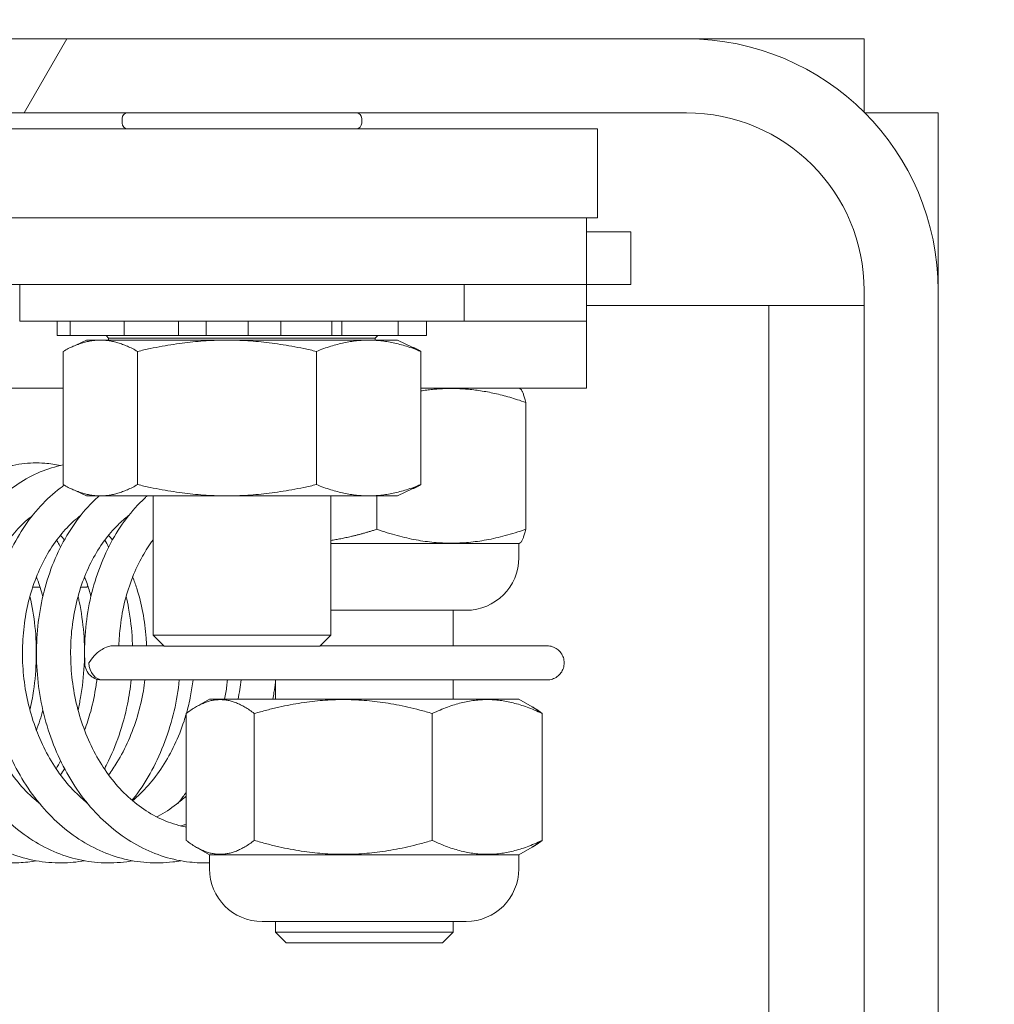
# Model space of a CAD drawing. Units: inches. Extents: x 11 to 363, y 7 to 226.
# Drawn here: x 231 to 233, y 69 to 71 of the extents above; entities that cross this region are included whole.
import ezdxf

# ---------------------------------------------------------------- set-up
doc = ezdxf.new("R2010")
doc.units = ezdxf.units.IN
doc.header["$LTSCALE"] = 22
doc.header["$MEASUREMENT"] = 0
doc.layers.get('0').update_dxf_attribs({"lineweight": 0})
for name, color, linetype, lineweight in [('Detail Boundary (ANSI)', 7, 'Continuous', 5), ('Dimension (ANSI)', 7, 'Continuous', 5), ('Hatch (ANSI)', 7, 'Continuous', 5), ('Visible (ANSI)', 7, 'Continuous', 5)]:
    doc.layers.add(name, color=color, linetype=linetype, lineweight=lineweight)
doc.styles.add('ROMANS', font='tahoma.ttf')
doc.dimstyles.new('Default (ANSI)', dxfattribs={"dimscale": 22, "dimtxt": 0.07, "dimasz": 0.07, "dimexe": 0.125, "dimexo": 0.0625, "dimgap": 0.031496, "dimtad": 0, "dimtih": 1, "dimtoh": 1, "dimrnd": 1e-08, "dimzin": 0, "dimdsep": 46, "dimtxsty": 'ROMANS', "dimblk": 'Filled-1', "dimcen": 0.09, "dimdle": 0.393701, "dimclrd": 256, "dimclre": 256, "dimclrt": 256, "dimadec": 0, "dimazin": 0, "dimtfac": 0.928571, "dimtofl": 0, "dimtmove": 0, "dimatfit": 3, "dimfxl": 1, "dimtolj": 1, "dimtzin": 0, "dimlwd": -1, "dimlwe": -1, "dimarcsym": 0})

# ---------------------------------------------------------------- blocks, each defined once
blk = doc.blocks.new('Filled-1')
at = {"color": 0}
for p, q in [((0, 0), (-1, 0.17857)), ((-1, 0.17857), (-1, -0.17857)), ((-1, 0), (0, 0)), ((-1, -0.17857), (0, 0))]:
    blk.add_line(p, q, dxfattribs=at)
at = {"color": 0, "flags": 128}
blk.add_lwpolyline([(-1, -0.17857), (0, 0), (-1, 0.17857), (-1, -0.17857)], dxfattribs=at)
at = {"color": 0}
blk.add_solid([(-1, -0.17857), (0, 0), (-1, 0.17857), (-1, -0.17857)], dxfattribs=at)
blk = doc.blocks.new('*D13')
at = {"layer": 'Defpoints', "color": 0, "transparency": 16777216}
for p in [(232.1412, 70.5697), (230.2452, 64.4657), (241.2285, 64.4657)]:
    blk.add_point(p, dxfattribs=at)
at = {"layer": 'Dimension (ANSI)', "transparency": 16777216}
for p, q in [((233.5162, 70.5697), (243.9785, 70.5697)), ((241.2285, 69.0297), (241.2285, 66.0057)), ((231.6202, 64.4657), (243.9785, 64.4657)), ((241.2285, 64.4657), (241.2285, 62.261)), ((241.2285, 62.261), (239.6885, 62.261))]:
    blk.add_line(p, q, dxfattribs=at)
at = {"layer": 'Dimension (ANSI)', "transparency": 16777216, "xscale": 1.54000000655651, "yscale": 1.54000000655651, "zscale": 1.54000000655651}
for p, rotation in [((241.2285, 70.5697), 90), ((241.2285, 64.4657), 270)]:
    blk.add_blockref('Filled-1', p, dxfattribs=dict(at, rotation=rotation))
at = {"layer": 'Dimension (ANSI)', "transparency": 16777216, "insert": (237.6484, 62.261), "char_height": 1.54, "attachment_point": 5, "style": 'ROMANS'}
blk.add_mtext('\\A1;6.1', dxfattribs=at)
blk = doc.blocks.new('*D23')
at = {"layer": 'Defpoints', "color": 0, "transparency": 16777216}
for p in [(229.4952, 79.0951), (229.4952, 71.2211), (232.4952, 70.2157)]:
    blk.add_point(p, dxfattribs=at)
at = {"layer": 'Dimension (ANSI)', "transparency": 16777216}
for p, q in [((229.4952, 72.5961), (229.4952, 81.8451)), ((232.4952, 71.5907), (232.4952, 81.8451)), ((227.9552, 79.0951), (226.4152, 79.0951)), ((234.0352, 79.0951), (236.5403, 79.0951))]:
    blk.add_line(p, q, dxfattribs=at)
at = {"layer": 'Dimension (ANSI)', "transparency": 16777216, "xscale": 1.54000000655651, "yscale": 1.54000000655651, "zscale": 1.54000000655651}
blk.add_blockref('Filled-1', (229.4952, 79.0951), dxfattribs=at)
at = {"layer": 'Dimension (ANSI)', "transparency": 16777216, "xscale": 1.54000000655651, "yscale": 1.54000000655651, "zscale": 1.54000000655651, "rotation": 180}
blk.add_blockref('Filled-1', (232.4952, 79.0951), dxfattribs=at)
at = {"layer": 'Dimension (ANSI)', "transparency": 16777216, "insert": (239.1952, 79.0951), "char_height": 1.54, "attachment_point": 5, "style": 'ROMANS'}
blk.add_mtext('\\A1;3.00', dxfattribs=at)
blk = doc.blocks.new('2dDetail0')
at = {"layer": 'Detail Boundary (ANSI)'}
blk.add_circle((10.51258, 3.171911), 0.07056, dxfattribs=at)

msp = doc.modelspace()

# ---------------------------------------------------------------- hatches: boundary and pattern name
at = {"layer": 'Hatch (ANSI)'}
h = msp.add_hatch(dxfattribs=at)
h.set_pattern_fill('ANSI31', color=256, scale=22, style=0)
edge = h.paths.add_edge_path()
edge.add_ellipse((193.3492, 70.2157), major_axis=(-0.354, 0), ratio=1, start_angle=270, end_angle=360)
edge.add_line((192.9952, 70.2157), (192.9952, 46.7987))
edge.add_ellipse((193.3492, 46.7987), major_axis=(0, -0.354), ratio=1, start_angle=270, end_angle=360)
edge.add_line((193.3492, 46.4447), (232.3912, 46.4447))
edge.add_line((232.3912, 46.4447), (232.3912, 46.5487))
edge.add_line((232.3912, 46.5487), (193.3492, 46.5487))
edge.add_ellipse((193.3492, 46.7987), major_axis=(-0.25, 0), ratio=1, start_angle=0, end_angle=90, ccw=False)
edge.add_line((193.0992, 46.7987), (193.0992, 70.2157))
edge.add_ellipse((193.3492, 70.2157), major_axis=(0, 0.25), ratio=1, start_angle=0, end_angle=90, ccw=False)
edge.add_line((193.3492, 70.4657), (194.5005, 70.4657))
edge.add_ellipse((194.5005, 70.7103), major_axis=(0.2446, 0), ratio=1, start_angle=270, end_angle=360)
edge.add_line((194.7452, 70.7103), (194.7452, 71.2211))
edge.add_ellipse((194.5005, 71.2211), major_axis=(0.2446, 0), ratio=1, start_angle=0, end_angle=58.2315)
edge.add_ellipse((194.5005, 71.2211), major_axis=(-0.208, 0.1288), ratio=1, start_angle=270, end_angle=301.7685)
edge.add_line((194.5005, 71.4657), (194.1202, 71.4657))
edge.add_line((194.1202, 71.4657), (194.1202, 71.3617))
edge.add_line((194.1202, 71.3617), (194.5005, 71.3617))
edge.add_ellipse((194.5005, 71.2211), major_axis=(0.1406, 0), ratio=1, start_angle=74.1276, end_angle=90, ccw=False)
edge.add_ellipse((194.5005, 71.2211), major_axis=(0.1353, -0.0385), ratio=1, start_angle=15.8724, end_angle=90, ccw=False)
edge.add_line((194.6412, 71.2211), (194.6412, 70.7103))
edge.add_ellipse((194.5005, 70.7103), major_axis=(0, -0.1406), ratio=1, start_angle=0, end_angle=90, ccw=False)
edge.add_line((194.5005, 70.5697), (194.1612, 70.5697))
edge.add_line((194.1612, 70.5697), (193.5812, 70.5697))
edge.add_line((193.5812, 70.5697), (193.3492, 70.5697))
h = msp.add_hatch(dxfattribs=at)
h.set_pattern_fill('ANSI31', color=256, scale=22, angle=15, style=0)
edge = h.paths.add_edge_path()
edge.add_ellipse((232.1412, 70.2157), major_axis=(0, 0.354), ratio=1, start_angle=270, end_angle=360)
edge.add_line((232.1412, 70.5697), (229.7398, 70.5697))
edge.add_ellipse((229.7398, 70.7103), major_axis=(0, -0.1406), ratio=1, start_angle=270, end_angle=360, ccw=False)
edge.add_line((229.5992, 70.7103), (229.5992, 71.2211))
edge.add_ellipse((229.7398, 71.2211), major_axis=(0, 0.1406), ratio=1, start_angle=32.7114, end_angle=90, ccw=False)
edge.add_ellipse((229.7398, 71.2211), major_axis=(-0.076, 0.1183), ratio=1, start_angle=327.2886, end_angle=360, ccw=False)
edge.add_line((229.7398, 71.3617), (230.1202, 71.3617))
edge.add_line((230.1202, 71.3617), (230.1202, 71.4657))
edge.add_line((230.1202, 71.4657), (229.7398, 71.4657))
edge.add_ellipse((229.7398, 71.2211), major_axis=(-0.2446, 0), ratio=1, start_angle=270, end_angle=312.6767)
edge.add_ellipse((229.7398, 71.2211), major_axis=(-0.1798, -0.1658), ratio=1, start_angle=270, end_angle=317.3233)
edge.add_line((229.4952, 71.2211), (229.4952, 70.7103))
edge.add_ellipse((229.7398, 70.7103), major_axis=(0, -0.2446), ratio=1, start_angle=270, end_angle=360)
edge.add_line((229.7398, 70.4657), (232.1412, 70.4657))
edge.add_ellipse((232.1412, 70.2157), major_axis=(0.25, 0), ratio=1, start_angle=0, end_angle=90, ccw=False)
edge.add_line((232.3912, 70.2157), (232.3912, 46.5487))
edge.add_line((232.3912, 46.5487), (232.4952, 46.5487))
edge.add_line((232.4952, 46.5487), (232.4952, 70.2157))

# ---------------------------------------------------------------- linework, layer by layer
at = {"layer": 'Visible (ANSI)'}
for p, q in [((232.1412, 70.5697), (229.7398, 70.5697)), ((232.1412, 70.5697), (232.3912, 70.5697)), ((232.3912, 70.5697), (232.3912, 70.4663)), ((229.7398, 70.4657), (232.1412, 70.4657)), ((231.3477, 70.4512), (231.3477, 70.4577)), ((231.6847, 70.4512), (231.6847, 70.4577)), ((232.3918, 70.4657), (232.4952, 70.4657)), ((232.4952, 70.4657), (232.4952, 70.2157)), ((232.0162, 70.4432), (230.2662, 70.4432)), ((232.0162, 70.4432), (232.0162, 70.3182)), ((230.2662, 70.3182), (232.0162, 70.3182)), ((232.0007, 70.3182), (230.36, 70.3182)), ((232.0007, 70.3182), (232.0007, 70.2245)), ((232.0007, 70.2985), (232.0632, 70.2985)), ((232.0632, 70.2985), (232.0632, 70.2245)), ((230.36, 70.2245), (232.0007, 70.2245)), ((231.2037, 70.2245), (231.2037, 70.1725)), ((231.8287, 70.2245), (231.8287, 70.1725)), ((232.0007, 70.2245), (232.0632, 70.2245)), ((232.0007, 70.2245), (232.0007, 70.1725)), ((232.3912, 70.2157), (232.3912, 46.5487)), ((232.4952, 46.5487), (232.4952, 70.2157)), ((232.0007, 70.1947), (232.1165, 70.1947)), ((232.1165, 70.1947), (232.2572, 70.1947)), ((232.3912, 70.1947), (232.2572, 70.1947)), ((232.2572, 46.8197), (232.2572, 70.1947)), ((231.8287, 70.1725), (231.2037, 70.1725)), ((231.2566, 70.1725), (231.2566, 70.1525)), ((231.2747, 70.1725), (231.2747, 70.1525)), ((231.3507, 70.1725), (231.3507, 70.1525)), ((231.427, 70.1725), (231.427, 70.1525)), ((231.4657, 70.1725), (231.4657, 70.1525)), ((231.5251, 70.1725), (231.5251, 70.1525)), ((231.5708, 70.1525), (231.5708, 70.1725)), ((231.6425, 70.1725), (231.6425, 70.1525)), ((231.6566, 70.1525), (231.6566, 70.1725)), ((231.7359, 70.1725), (231.7359, 70.1525)), ((231.7758, 70.1725), (231.7758, 70.1525)), ((231.8287, 70.1725), (232.0007, 70.1725)), ((232.0007, 70.1725), (232.0007, 70.0787)), ((231.2746, 70.1525), (231.2566, 70.1525)), ((231.2746, 70.1525), (231.2747, 70.1525)), ((231.2765, 70.1525), (231.2747, 70.1525)), ((231.2765, 70.1525), (231.2827, 70.1525)), ((231.3092, 70.1525), (231.2827, 70.1525)), ((231.3092, 70.1525), (231.3507, 70.1525)), ((231.3287, 70.1487), (231.3252, 70.1525)), ((231.3591, 70.1525), (231.3507, 70.1525)), ((231.3591, 70.1525), (231.3713, 70.1525)), ((231.3992, 70.1525), (231.3713, 70.1525)), ((231.3992, 70.1525), (231.427, 70.1525)), ((231.4657, 70.1525), (231.427, 70.1525)), ((231.4838, 70.1525), (231.4657, 70.1525)), ((231.4838, 70.1525), (231.4987, 70.1525)), ((231.5206, 70.1525), (231.4987, 70.1525)), ((231.5206, 70.1525), (231.5251, 70.1525)), ((231.5708, 70.1525), (231.5251, 70.1525)), ((231.5708, 70.1525), (231.5907, 70.1525)), ((231.6172, 70.1525), (231.5907, 70.1525)), ((231.6172, 70.1525), (231.6308, 70.1525)), ((231.6425, 70.1525), (231.6308, 70.1525)), ((231.6566, 70.1525), (231.6425, 70.1525)), ((231.6566, 70.1525), (231.6956, 70.1525)), ((231.7235, 70.1525), (231.6956, 70.1525)), ((231.7037, 70.1487), (231.7071, 70.1525)), ((231.7235, 70.1525), (231.7322, 70.1525)), ((231.7359, 70.1525), (231.7322, 70.1525)), ((231.7359, 70.1525), (231.7524, 70.1525)), ((231.7743, 70.1525), (231.7524, 70.1525)), ((231.7743, 70.1525), (231.7757, 70.1525)), ((231.7758, 70.1525), (231.7757, 70.1525)), ((231.2974, 70.1461), (231.2757, 70.1359)), ((231.7349, 70.1461), (231.2974, 70.1461)), ((231.7037, 70.1487), (231.3287, 70.1487)), ((231.3287, 70.1461), (231.3287, 70.1487)), ((231.7037, 70.1461), (231.7037, 70.1487)), ((231.7349, 70.1461), (231.7566, 70.1359)), ((231.2647, 70.1302), (231.2647, 69.9429)), ((231.3695, 70.1302), (231.3695, 69.9429)), ((231.621, 70.1302), (231.621, 69.9429)), ((231.7677, 70.1302), (231.7677, 69.9429)), ((231.2647, 70.0787), (231.0161, 70.0787)), ((232.0007, 70.0787), (231.7677, 70.0787)), ((231.9058, 70.0787), (231.9075, 70.0777)), ((231.9153, 70.0585), (231.9153, 69.8801)), ((231.2974, 69.9271), (231.2757, 69.9372)), ((231.7349, 69.9271), (231.7566, 69.9372)), ((231.7349, 69.9271), (231.2974, 69.9271)), ((231.3912, 69.7314), (231.3912, 69.9271)), ((231.6412, 69.7314), (231.6412, 69.9271)), ((231.7059, 69.9271), (231.7059, 69.8801)), ((231.6412, 69.86), (231.9058, 69.86)), ((231.9056, 69.8402), (231.9056, 69.86)), ((231.9058, 69.86), (231.9075, 69.8609)), ((231.2324, 69.7985), (231.2219, 69.7985)), ((231.2982, 69.7985), (231.2896, 69.7985)), ((231.2982, 69.7985), (231.2996, 69.7999)), ((231.8316, 69.7662), (231.6412, 69.7662)), ((231.8132, 69.7662), (231.8132, 69.7162)), ((231.3912, 69.7314), (231.6412, 69.7314)), ((231.4069, 69.7157), (231.3912, 69.7314)), ((231.6255, 69.7157), (231.6412, 69.7314)), ((231.3338, 69.7162), (231.4064, 69.7162)), ((231.6255, 69.7157), (231.4069, 69.7157)), ((231.6259, 69.7162), (231.9453, 69.7162)), ((231.3202, 69.6683), (231.4925, 69.6683)), ((231.9453, 69.6683), (231.4925, 69.6683)), ((231.5632, 69.6683), (231.5632, 69.6412)), ((231.8132, 69.6683), (231.8132, 69.6412)), ((231.4704, 69.6412), (231.4517, 69.6304)), ((231.9057, 69.6412), (231.4704, 69.6412)), ((231.9057, 69.6412), (231.9245, 69.6304)), ((231.4378, 69.621), (231.4378, 69.4426)), ((231.5336, 69.621), (231.5336, 69.4426)), ((231.7839, 69.6211), (231.7839, 69.4426)), ((231.9384, 69.621), (231.9384, 69.4426)), ((231.4705, 69.4225), (231.4517, 69.4333)), ((231.9057, 69.4225), (231.9245, 69.4333)), ((231.4705, 69.4225), (231.9057, 69.4225)), ((231.4705, 69.4027), (231.4705, 69.4225)), ((231.9055, 69.4027), (231.9055, 69.4225)), ((231.8315, 69.3287), (231.5445, 69.3287)), ((231.5632, 69.3287), (231.5632, 69.3135)), ((231.8132, 69.3287), (231.8132, 69.3135)), ((231.5632, 69.3135), (231.8132, 69.3135)), ((231.5782, 69.2985), (231.5632, 69.3135)), ((231.7982, 69.2985), (231.8132, 69.3135)), ((231.7982, 69.2985), (231.5782, 69.2985))]:
    msp.add_line(p, q, dxfattribs=at)
for centre, radius, start, end in [((232.1412, 70.2157), 0.354, 0, 90), ((231.3557, 70.4577), 0.008, 90, 180), ((231.6767, 70.4577), 0.008, 0, 90), ((232.1412, 70.2157), 0.25, 0, 90), ((231.3557, 70.4512), 0.008, 180, 270), ((231.6767, 70.4512), 0.008, 270, 0), ((231.8316, 69.8402), 0.074, 270, 0), ((231.3192, 69.6922), 0.024, 182.3981, 273.6896), ((231.5445, 69.4027), 0.074, 180, 270), ((231.8315, 69.4027), 0.074, 270, 0)]:
    msp.add_arc(centre, radius, start, end, dxfattribs=at)
msp.add_ellipse((231.3192, 69.6922), major_axis=(0.0024, -0.0239), ratio=0.75883, start_param=4.637185, end_param=6.207981, dxfattribs=at)
for points, weights in [([(231.2647, 70.1302), (231.3171, 70.1597), (231.3695, 70.1302)], [1, 1.15470053838, 1]), ([(231.3695, 70.1302), (231.4952, 70.1597), (231.621, 70.1302)], [1, 1.15470053838, 1]), ([(231.621, 70.1302), (231.6943, 70.1597), (231.7677, 70.1302)], [1, 1.15470053838, 1]), ([(231.7677, 70.1302), (231.762, 70.1334), (231.7566, 70.1359)], [1, 1.01466635237, 1.02655182376]), ([(231.9153, 70.0585), (231.8372, 70.0857), (231.7677, 70.0746)], [1.00016403273, 1.11129842729, 1.06289167671]), ([(231.9075, 70.0777), (231.9111, 70.0757), (231.9153, 70.0585)], [1.07614056048, 1.06731758645, 1.00016401905]), ([(231.3695, 69.9429), (231.3171, 69.9134), (231.2647, 69.9429)], [1, 1.15470053838, 1]), ([(231.621, 69.9429), (231.4952, 69.9134), (231.3695, 69.9429)], [1, 1.15470053838, 1]), ([(231.7677, 69.9429), (231.6943, 69.9134), (231.621, 69.9429)], [1, 1.15470053838, 1]), ([(231.7566, 69.9372), (231.762, 69.9397), (231.7677, 69.9429)], [1.02655182376, 1.01466635237, 1]), ([(231.6412, 69.8644), (231.6717, 69.8691), (231.7059, 69.8801)], [1.06147642089, 1.04228545372, 1.000192607]), ([(231.7059, 69.8801), (231.8106, 69.8436), (231.9153, 69.8801)], [1.000192607, 1.15494702064, 1.00014444181]), ([(231.9153, 69.8801), (231.9111, 69.863), (231.9075, 69.8609)], [1.00014442976, 1.06729668189, 1.07611948311]), ([(231.5336, 69.621), (231.4857, 69.6575), (231.4378, 69.621)], [1.00016401905, 1.15478620723, 1.00016399312]), ([(231.7839, 69.6211), (231.6588, 69.6575), (231.5336, 69.621)], [1.00021219886, 1.15496964384, 1.00016403273]), ([(231.9384, 69.621), (231.8612, 69.6575), (231.7839, 69.6211)], [1.00016403273, 1.15496964384, 1.00021219886]), ([(231.9245, 69.6304), (231.9312, 69.6265), (231.9384, 69.621)], [1.03560433057, 1.02057980599, 1.00016401905]), ([(231.4378, 69.4426), (231.4857, 69.4062), (231.5336, 69.4426)], [1.00014440383, 1.1547635895, 1.00014442976]), ([(231.5336, 69.4426), (231.6588, 69.4061), (231.7839, 69.4426)], [1.00014444181, 1.15494702064, 1.000192607]), ([(231.7839, 69.4426), (231.8612, 69.4061), (231.9384, 69.4426)], [1.000192607, 1.15494702064, 1.00014444181]), ([(231.9384, 69.4426), (231.9312, 69.4372), (231.9245, 69.4333)], [1.00014442976, 1.02055981683, 1.03558404714])]:
    msp.add_rational_spline(points, weights, degree=2, dxfattribs=at)
for points, knots in [([(231.2272, 69.414), (231.219, 69.4125), (231.2108, 69.4116), (231.1905, 69.4106), (231.1783, 69.4112), (231.1543, 69.4146), (231.1424, 69.4175), (231.1191, 69.4254), (231.1076, 69.4306), (231.0854, 69.443), (231.0747, 69.4503), (231.0541, 69.467), (231.0443, 69.4764), (231.026, 69.4969), (231.0175, 69.5081), (231.0019, 69.532), (230.9949, 69.5448), (230.9825, 69.5714), (230.9771, 69.5853), (230.9682, 69.6139), (230.9646, 69.6286), (230.9593, 69.6584), (230.9577, 69.6735), (230.9562, 69.7037), (230.9564, 69.7189), (230.9587, 69.7488), (230.9608, 69.7636), (230.9668, 69.7925), (230.9707, 69.8066), (230.9803, 69.8337), (230.9859, 69.8466), (230.9988, 69.8712), (231.006, 69.8827), (231.0218, 69.904), (231.0304, 69.9138), (231.0487, 69.9312), (231.0584, 69.9389), (231.0785, 69.952), (231.0889, 69.9575), (231.1102, 69.966), (231.121, 69.9691), (231.1427, 69.9729), (231.1536, 69.9737), (231.1742, 69.9731), (231.1838, 69.9719), (231.1933, 69.9698)], [29.701319, 29.701319, 29.701319, 29.701319, 29.806121, 29.806121, 29.959525, 29.959525, 30.113297, 30.113297, 30.268759, 30.268759, 30.426647, 30.426647, 30.586983, 30.586983, 30.749272, 30.749272, 30.912848, 30.912848, 31.077143, 31.077143, 31.24178, 31.24178, 31.406556, 31.406556, 31.57138, 31.57138, 31.736203, 31.736203, 31.900943, 31.900943, 32.065406, 32.065406, 32.229167, 32.229167, 32.391474, 32.391474, 32.551273, 32.551273, 32.70757, 32.70757, 32.860106, 32.860106, 33.009847, 33.009847, 33.142727, 33.142727, 33.142727, 33.142727]), ([(231.2949, 69.414), (231.2842, 69.4121), (231.2734, 69.411), (231.2505, 69.4109), (231.2384, 69.4119), (231.2145, 69.4163), (231.2027, 69.4197), (231.1795, 69.4286), (231.1682, 69.4342), (231.1463, 69.4475), (231.1357, 69.4553), (231.1156, 69.4728), (231.1061, 69.4826), (231.0883, 69.5039), (231.08, 69.5155), (231.0651, 69.54), (231.0584, 69.553), (231.0467, 69.5801), (231.0417, 69.5942), (231.0335, 69.6231), (231.0304, 69.6379), (231.0259, 69.6679), (231.0246, 69.6831), (231.0239, 69.7133), (231.0245, 69.7284), (231.0276, 69.7582), (231.0301, 69.7729), (231.0369, 69.8014), (231.0412, 69.8153), (231.0515, 69.8419), (231.0574, 69.8546), (231.071, 69.8785), (231.0785, 69.8897), (231.0949, 69.9103), (231.1037, 69.9196), (231.1225, 69.9362), (231.1323, 69.9434), (231.1527, 69.9556), (231.1633, 69.9605), (231.1847, 69.968), (231.1955, 69.9706), (231.2173, 69.9735), (231.2282, 69.9738), (231.2464, 69.9724), (231.2538, 69.9714), (231.261, 69.9698)], [23.418125, 23.418125, 23.418125, 23.418125, 23.555363, 23.555363, 23.708719, 23.708719, 23.862753, 23.862753, 24.01869, 24.01869, 24.177115, 24.177115, 24.337915, 24.337915, 24.500531, 24.500531, 24.6643, 24.6643, 24.828692, 24.828692, 24.99337, 24.99337, 25.158162, 25.158162, 25.32299, 25.32299, 25.487804, 25.487804, 25.652508, 25.652508, 25.816868, 25.816868, 25.980397, 25.980397, 26.142268, 26.142268, 26.301397, 26.301397, 26.456885, 26.456885, 26.608707, 26.608707, 26.758092, 26.758092, 26.859537, 26.859537, 26.859537, 26.859537]), ([(231.3625, 69.414), (231.3613, 69.4138), (231.3601, 69.4136), (231.3469, 69.4114), (231.3347, 69.4107), (231.3105, 69.4114), (231.2985, 69.413), (231.2747, 69.4183), (231.263, 69.4222), (231.24, 69.4321), (231.2288, 69.4381), (231.2073, 69.4524), (231.1969, 69.4606), (231.1772, 69.4789), (231.1679, 69.4891), (231.1507, 69.5112), (231.1428, 69.523), (231.1285, 69.5482), (231.1221, 69.5614), (231.1112, 69.589), (231.1065, 69.6033), (231.0991, 69.6325), (231.0964, 69.6474), (231.0927, 69.6775), (231.0918, 69.6927), (231.0919, 69.7229), (231.0929, 69.7379), (231.0968, 69.7675), (231.0997, 69.7821), (231.1072, 69.8103), (231.1119, 69.8239), (231.1229, 69.85), (231.1292, 69.8624), (231.1434, 69.8857), (231.1512, 69.8965), (231.1681, 69.9162), (231.1772, 69.9252), (231.1964, 69.9408), (231.2064, 69.9476), (231.2271, 69.9588), (231.2377, 69.9632), (231.2539, 69.9681), (231.2593, 69.9695), (231.2647, 69.9705)], [17.134935, 17.134935, 17.134935, 17.134935, 17.150693, 17.150693, 17.304568, 17.304568, 17.457945, 17.457945, 17.612296, 17.612296, 17.768734, 17.768734, 17.927691, 17.927691, 18.088929, 18.088929, 18.251841, 18.251841, 18.41578, 18.41578, 18.580253, 18.580253, 18.744966, 18.744966, 18.90977, 18.90977, 19.074599, 19.074599, 19.239401, 19.239401, 19.404059, 19.404059, 19.568294, 19.568294, 19.731554, 19.731554, 19.89294, 19.89294, 20.051356, 20.051356, 20.206031, 20.206031, 20.281443, 20.281443, 20.281443, 20.281443]), ([(231.4302, 69.414), (231.4265, 69.4133), (231.4227, 69.4127), (231.4069, 69.4109), (231.3947, 69.4106), (231.3706, 69.4123), (231.3586, 69.4144), (231.3349, 69.4207), (231.3233, 69.425), (231.3006, 69.4358), (231.2896, 69.4423), (231.2684, 69.4575), (231.2582, 69.4661), (231.239, 69.4853), (231.23, 69.4959), (231.2133, 69.5186), (231.2057, 69.5308), (231.1921, 69.5565), (231.1861, 69.57), (231.1759, 69.598), (231.1716, 69.6124), (231.165, 69.6419), (231.1626, 69.6569), (231.1598, 69.6871), (231.1593, 69.7023), (231.1602, 69.7324), (231.1616, 69.7474), (231.1662, 69.7767), (231.1695, 69.7911), (231.1778, 69.8189), (231.1828, 69.8324), (231.1945, 69.8579), (231.2012, 69.87), (231.216, 69.8926), (231.2241, 69.903), (231.2415, 69.922), (231.2508, 69.9304), (231.2626, 69.9393), (231.2644, 69.9406), (231.2663, 69.942)], [10.851756, 10.851756, 10.851756, 10.851756, 10.900103, 10.900103, 11.053751, 11.053751, 11.207215, 11.207215, 11.361934, 11.361934, 11.518893, 11.518893, 11.678369, 11.678369, 11.840018, 11.840018, 12.003197, 12.003197, 12.167282, 12.167282, 12.331825, 12.331825, 12.496565, 12.496565, 12.661379, 12.661379, 12.826208, 12.826208, 12.990993, 12.990993, 13.155592, 13.155592, 13.319679, 13.319679, 13.482629, 13.482629, 13.643478, 13.643478, 13.673606, 13.673606, 13.673606, 13.673606]), ([(231.4705, 69.4111), (231.4612, 69.4107), (231.452, 69.4111), (231.4307, 69.4135), (231.4187, 69.416), (231.3953, 69.4233), (231.3837, 69.4281), (231.3613, 69.4398), (231.3504, 69.4468), (231.3296, 69.4629), (231.3196, 69.4719), (231.3009, 69.4919), (231.2922, 69.5028), (231.2761, 69.5263), (231.2689, 69.5388), (231.2559, 69.565), (231.2503, 69.5788), (231.2408, 69.6071), (231.237, 69.6217), (231.2311, 69.6514), (231.2291, 69.6664), (231.2271, 69.6967), (231.227, 69.7118), (231.2287, 69.7419), (231.2305, 69.7568), (231.2359, 69.7859), (231.2396, 69.8001), (231.2486, 69.8275), (231.254, 69.8406), (231.2664, 69.8656), (231.2733, 69.8774), (231.2887, 69.8992), (231.2971, 69.9093), (231.3091, 69.9214), (231.3122, 69.9243), (231.3152, 69.9271)], [4.685145, 4.685145, 4.685145, 4.685145, 4.802925, 4.802925, 4.956543, 4.956543, 5.111675, 5.111675, 5.269167, 5.269167, 5.429146, 5.429146, 5.591174, 5.591174, 5.754592, 5.754592, 5.918804, 5.918804, 6.083405, 6.083405, 6.248168, 6.248168, 6.412988, 6.412988, 6.577814, 6.577814, 6.742576, 6.742576, 6.907103, 6.907103, 7.071014, 7.071014, 7.23361, 7.23361, 7.286853, 7.286853, 7.286853, 7.286853]), ([(231.2953, 69.6912), (231.2946, 69.7063), (231.2949, 69.7214), (231.2974, 69.7513), (231.2996, 69.7661), (231.3058, 69.7949), (231.3099, 69.8089), (231.3196, 69.8358), (231.3254, 69.8488), (231.3384, 69.8731), (231.3457, 69.8846), (231.3617, 69.9057), (231.3703, 69.9153), (231.3807, 69.925), (231.3818, 69.9261), (231.3829, 69.9271)], [0, 0, 0, 0, 0.164598, 0.164598, 0.329418, 0.329418, 0.49415, 0.49415, 0.658588, 0.658588, 0.822291, 0.822291, 0.984488, 0.984488, 1.003667, 1.003667, 1.003667, 1.003667]), ([(231.231, 69.4952), (231.2297, 69.4962), (231.2285, 69.4972), (231.2191, 69.5051), (231.2113, 69.5128), (231.1968, 69.5297), (231.19, 69.5388), (231.1777, 69.5583), (231.172, 69.5686), (231.1621, 69.5902), (231.1577, 69.6015), (231.1504, 69.6247), (231.1474, 69.6367), (231.1429, 69.661), (231.1414, 69.6733), (231.1397, 69.698), (231.1396, 69.7104), (231.1409, 69.735), (231.1423, 69.7471), (231.1464, 69.7708), (231.1492, 69.7823), (231.156, 69.8045), (231.16, 69.8152), (231.1693, 69.8353), (231.1745, 69.8448), (231.1859, 69.8625), (231.1921, 69.8707), (231.2053, 69.8854), (231.2123, 69.8921), (231.2202, 69.8983), (231.2209, 69.8988), (231.2215, 69.8993)], [17.854619, 17.854619, 17.854619, 17.854619, 17.87872, 17.87872, 18.038209, 18.038209, 18.19558, 18.19558, 18.351765, 18.351765, 18.507371, 18.507371, 18.662738, 18.662738, 18.818024, 18.818024, 18.973284, 18.973284, 19.128524, 19.128524, 19.283763, 19.283763, 19.439095, 19.439095, 19.594776, 19.594776, 19.751369, 19.751369, 19.909922, 19.909922, 19.923591, 19.923591, 19.923591, 19.923591]), ([(231.2987, 69.4952), (231.2958, 69.4975), (231.293, 69.4999), (231.2822, 69.5095), (231.2746, 69.5176), (231.2605, 69.535), (231.2539, 69.5443), (231.242, 69.5642), (231.2367, 69.5748), (231.2272, 69.5967), (231.2231, 69.6082), (231.2163, 69.6317), (231.2136, 69.6437), (231.2096, 69.6681), (231.2084, 69.6805), (231.2073, 69.7053), (231.2075, 69.7176), (231.2094, 69.742), (231.211, 69.7541), (231.2157, 69.7775), (231.2187, 69.7889), (231.226, 69.8108), (231.2303, 69.8212), (231.24, 69.8409), (231.2454, 69.8502), (231.2571, 69.8673), (231.2635, 69.8752), (231.2763, 69.8886), (231.2826, 69.8943), (231.2892, 69.8993)], [11.571437, 11.571437, 11.571437, 11.571437, 11.626821, 11.626821, 11.785811, 11.785811, 11.942888, 11.942888, 12.098922, 12.098922, 12.254462, 12.254462, 12.409805, 12.409805, 12.565084, 12.565084, 12.720339, 12.720339, 12.875576, 12.875576, 13.030823, 13.030823, 13.186195, 13.186195, 13.341998, 13.341998, 13.498872, 13.498872, 13.640404, 13.640404, 13.640404, 13.640404]), ([(231.4378, 69.4614), (231.4368, 69.4616), (231.4357, 69.4618), (231.4249, 69.4641), (231.4151, 69.4672), (231.3962, 69.4754), (231.387, 69.4804), (231.3695, 69.4923), (231.3612, 69.4991), (231.3454, 69.5142), (231.338, 69.5225), (231.3243, 69.5404), (231.318, 69.55), (231.3065, 69.5703), (231.3014, 69.5811), (231.2924, 69.6034), (231.2886, 69.615), (231.2824, 69.6387), (231.2799, 69.6508), (231.2765, 69.6754), (231.2756, 69.6878), (231.2751, 69.7125), (231.2755, 69.7248), (231.278, 69.7491), (231.2799, 69.761), (231.2851, 69.7842), (231.2883, 69.7954), (231.2961, 69.8169), (231.3006, 69.8271), (231.3108, 69.8464), (231.3164, 69.8554), (231.3285, 69.872), (231.335, 69.8795), (231.3468, 69.891), (231.3518, 69.8954), (231.3569, 69.8993)], [4.861707, 4.861707, 4.861707, 4.861707, 4.879299, 4.879299, 5.048274, 5.048274, 5.21346, 5.21346, 5.374807, 5.374807, 5.53334, 5.53334, 5.690157, 5.690157, 5.846061, 5.846061, 6.001545, 6.001545, 6.156869, 6.156869, 6.312142, 6.312142, 6.467394, 6.467394, 6.622629, 6.622629, 6.777886, 6.777886, 6.93331, 6.93331, 7.089258, 7.089258, 7.246457, 7.246457, 7.357211, 7.357211, 7.357211, 7.357211]), ([(231.2557, 69.8649), (231.2568, 69.8629), (231.2579, 69.8608), (231.2597, 69.8575), (231.2603, 69.8561), (231.261, 69.8548)], [40.16428444, 40.16428444, 40.16428444, 40.16428444, 40.19191113, 40.19191113, 40.20948938, 40.20948938, 40.20948938, 40.20948938]), ([(231.3431, 69.7162), (231.3434, 69.7255), (231.3441, 69.7348), (231.3467, 69.7561), (231.3489, 69.7679), (231.3546, 69.7908), (231.3581, 69.8018), (231.3664, 69.8229), (231.3711, 69.8329), (231.381, 69.8504), (231.3859, 69.858), (231.3912, 69.8651)], [0.0961659, 0.0961659, 0.0961659, 0.0961659, 0.2144475, 0.2144475, 0.369682, 0.369682, 0.5249558, 0.5249558, 0.6804448, 0.6804448, 0.8152189, 0.8152189, 0.8152189, 0.8152189]), ([(231.2272, 69.8131), (231.2276, 69.812), (231.228, 69.811), (231.2313, 69.8022), (231.234, 69.7941), (231.2362, 69.7858)], [40.3122869, 40.3122869, 40.3122869, 40.3122869, 40.3275072, 40.3275072, 40.4415483, 40.4415483, 40.4415483, 40.4415483]), ([(231.2949, 69.8131), (231.2961, 69.81), (231.2972, 69.8069), (231.3004, 69.7979), (231.3023, 69.7919), (231.3039, 69.7858)], [34.029101, 34.029101, 34.029101, 34.029101, 34.0746339, 34.0746339, 34.1583624, 34.1583624, 34.1583624, 34.1583624]), ([(231.3625, 69.8131), (231.3646, 69.8079), (231.3665, 69.8027), (231.3717, 69.7863), (231.3747, 69.7749), (231.3791, 69.7513), (231.3807, 69.7392), (231.3817, 69.7234), (231.3819, 69.7198), (231.382, 69.7162)], [27.7459149, 27.7459149, 27.7459149, 27.7459149, 27.8217432, 27.8217432, 27.977098, 27.977098, 28.1323413, 28.1323413, 28.178168, 28.178168, 28.178168, 28.178168]), ([(231.2181, 69.7858), (231.2213, 69.772), (231.2237, 69.7578), (231.2267, 69.7285), (231.2273, 69.7134), (231.2266, 69.6832), (231.2254, 69.668), (231.2218, 69.6439), (231.2201, 69.6349), (231.218, 69.6259)], [46.7740751, 46.7740751, 46.7740751, 46.7740751, 46.9332779, 46.9332779, 47.0980919, 47.0980919, 47.2629198, 47.2629198, 47.3629279, 47.3629279, 47.3629279, 47.3629279]), ([(231.2858, 69.7858), (231.2864, 69.7833), (231.2869, 69.7807), (231.2905, 69.7637), (231.2925, 69.7489), (231.2949, 69.719), (231.2951, 69.7039), (231.2936, 69.6736), (231.2919, 69.6585), (231.2882, 69.6376), (231.2871, 69.6318), (231.2857, 69.6259)], [40.4908901, 40.4908901, 40.4908901, 40.4908901, 40.5201391, 40.5201391, 40.6848795, 40.6848795, 40.8497017, 40.8497017, 41.0145259, 41.0145259, 41.0797434, 41.0797434, 41.0797434, 41.0797434]), ([(231.3535, 69.7858), (231.3547, 69.7803), (231.3559, 69.7746), (231.3595, 69.7544), (231.3612, 69.7395), (231.3621, 69.7217), (231.3622, 69.7189), (231.3623, 69.7162)], [34.2077043, 34.2077043, 34.2077043, 34.2077043, 34.2717157, 34.2717157, 34.4364843, 34.4364843, 34.4668215, 34.4668215, 34.4668215, 34.4668215]), ([(231.301, 69.6922), (231.301, 69.6922), (231.301, 69.6923), (231.303, 69.6957), (231.3056, 69.6991), (231.3112, 69.705), (231.3143, 69.7077), (231.3201, 69.7117), (231.3228, 69.7132), (231.3277, 69.7152), (231.3298, 69.7158), (231.3325, 69.7161), (231.3332, 69.7162), (231.3338, 69.7162)], [-0.2713457, -0.2713457, -0.2713457, -0.2713457, -0.270735, -0.270735, -0.2279778, -0.2279778, -0.1893208, -0.1893208, -0.1603661, -0.1603661, -0.1368928, -0.1368928, -0.1290655, -0.1290655, -0.1290655, -0.1290655]), ([(231.9453, 69.7162), (231.9479, 69.7162), (231.9504, 69.7158), (231.9551, 69.7142), (231.9574, 69.7131), (231.9615, 69.7101), (231.9633, 69.7083), (231.9662, 69.7042), (231.9674, 69.702), (231.9689, 69.6972), (231.9693, 69.6947), (231.9693, 69.6922)], [1.570796, 1.570796, 1.570796, 1.570796, 1.884956, 1.884956, 2.199115, 2.199115, 2.513274, 2.513274, 2.827433, 2.827433, 3.141593, 3.141593, 3.141593, 3.141593]), ([(231.9693, 69.6922), (231.9693, 69.6897), (231.9689, 69.6872), (231.9674, 69.6824), (231.9662, 69.6802), (231.9633, 69.6761), (231.9615, 69.6743), (231.9574, 69.6714), (231.9551, 69.6702), (231.9504, 69.6686), (231.9479, 69.6683), (231.9453, 69.6683)], [-3.141593, -3.141593, -3.141593, -3.141593, -2.827433, -2.827433, -2.513274, -2.513274, -2.199115, -2.199115, -1.884956, -1.884956, -1.570796, -1.570796, -1.570796, -1.570796]), ([(231.3123, 69.6692), (231.3119, 69.6662), (231.3115, 69.6632), (231.3092, 69.648), (231.3067, 69.6359), (231.301, 69.615), (231.2981, 69.6062), (231.2949, 69.5975)], [34.6579478, 34.6579478, 34.6579478, 34.6579478, 34.6957777, 34.6957777, 34.851053, 34.851053, 34.9701179, 34.9701179, 34.9701179, 34.9701179]), ([(231.3604, 69.6683), (231.3592, 69.6568), (231.3575, 69.6454), (231.3522, 69.6193), (231.3482, 69.6047), (231.3385, 69.5764), (231.3328, 69.5627), (231.3251, 69.5474), (231.3239, 69.5452), (231.3228, 69.5431)], [34.6409203, 34.6409203, 34.6409203, 34.6409203, 34.7661302, 34.7661302, 34.9308877, 34.9308877, 35.0954746, 35.0954746, 35.1230001, 35.1230001, 35.1230001, 35.1230001]), ([(231.3798, 69.6683), (231.3792, 69.6632), (231.3785, 69.6581), (231.3755, 69.6409), (231.3727, 69.6289), (231.3657, 69.6055), (231.3615, 69.5942), (231.3519, 69.5724), (231.3464, 69.562), (231.3367, 69.5461), (231.3328, 69.5403), (231.3287, 69.5347)], [28.3789172, 28.3789172, 28.3789172, 28.3789172, 28.4428365, 28.4428365, 28.5981182, 28.5981182, 28.7534698, 28.7534698, 28.9090338, 28.9090338, 29.005252, 29.005252, 29.005252, 29.005252]), ([(231.4281, 69.6683), (231.4266, 69.6536), (231.4242, 69.6391), (231.4174, 69.6101), (231.4131, 69.5956), (231.4026, 69.5677), (231.3965, 69.5543), (231.3827, 69.5286), (231.3749, 69.5164), (231.3649, 69.503), (231.3633, 69.501), (231.3618, 69.499)], [28.3577349, 28.3577349, 28.3577349, 28.3577349, 28.5177318, 28.5177318, 28.6824657, 28.6824657, 28.8469918, 28.8469918, 29.0110391, 29.0110391, 29.0404602, 29.0404602, 29.0404602, 29.0404602]), ([(231.4475, 69.6683), (231.4466, 69.6608), (231.4454, 69.6534), (231.4424, 69.6376), (231.4404, 69.6294), (231.4381, 69.6212)], [22.0957319, 22.0957319, 22.0957319, 22.0957319, 22.1898961, 22.1898961, 22.2972362, 22.2972362, 22.2972362, 22.2972362]), ([(231.4958, 69.6683), (231.4955, 69.6655), (231.4952, 69.6628), (231.4941, 69.6537), (231.4931, 69.6474), (231.4919, 69.6412)], [22.07454964, 22.07454964, 22.07454964, 22.07454964, 22.10452927, 22.10452927, 22.17362505, 22.17362505, 22.17362505, 22.17362505]), ([(231.5632, 69.665), (231.5626, 69.6602), (231.562, 69.6553), (231.5607, 69.6474), (231.5602, 69.6443), (231.5596, 69.6412)], [15.80305779, 15.80305779, 15.80305779, 15.80305779, 15.85613661, 15.85613661, 15.89043964, 15.89043964, 15.89043964, 15.89043964]), ([(231.4378, 69.6203), (231.4368, 69.617), (231.4358, 69.6137), (231.431, 69.5989), (231.4266, 69.5877), (231.4165, 69.5663), (231.4108, 69.5561), (231.3983, 69.5369), (231.3915, 69.528), (231.3774, 69.5119), (231.3701, 69.5047), (231.3625, 69.4983)], [22.3014384, 22.3014384, 22.3014384, 22.3014384, 22.3451857, 22.3451857, 22.5005634, 22.5005634, 22.6561982, 22.6561982, 22.8124435, 22.8124435, 22.9613186, 22.9613186, 22.9613186, 22.9613186]), ([(231.4378, 69.505), (231.4334, 69.5009), (231.4288, 69.497), (231.4158, 69.4869), (231.4071, 69.4813), (231.3976, 69.4763), (231.397, 69.476), (231.3964, 69.4757)], [16.6280721, 16.6280721, 16.6280721, 16.6280721, 16.7176223, 16.7176223, 16.8777911, 16.8777911, 16.8885936, 16.8885936, 16.8885936, 16.8885936]), ([(231.4378, 69.5101), (231.4348, 69.5059), (231.4318, 69.5019), (231.4279, 69.497), (231.4272, 69.4961), (231.4264, 69.4952)], [22.70386911, 22.70386911, 22.70386911, 22.70386911, 22.76238201, 22.76238201, 22.77611851, 22.77611851, 22.77611851, 22.77611851]), ([(231.4378, 69.4651), (231.436, 69.4645), (231.4342, 69.464), (231.4317, 69.4634), (231.431, 69.4632), (231.4302, 69.463)], [10.75954347, 10.75954347, 10.75954347, 10.75954347, 10.79053964, 10.79053964, 10.80302016, 10.80302016, 10.80302016, 10.80302016])]:
    msp.add_open_spline(points, degree=3, knots=knots, dxfattribs=at)
for points in [[(231.261, 69.8718), (231.2628, 69.8696), (231.2646, 69.8673), (231.2664, 69.8649)], [(231.3233, 69.8649), (231.3252, 69.8616), (231.327, 69.8582), (231.3287, 69.8548)], [(231.3287, 69.8718), (231.3305, 69.8696), (231.3323, 69.8673), (231.3341, 69.8649)], [(231.391, 69.8649), (231.3911, 69.8648), (231.3911, 69.8648), (231.3912, 69.8647)], [(231.5152, 69.6683), (231.5141, 69.6592), (231.5126, 69.6501), (231.5107, 69.6412)], [(231.2363, 69.6259), (231.2337, 69.6163), (231.2306, 69.6068), (231.2272, 69.5975)], [(231.261, 69.5547), (231.2591, 69.5508), (231.2571, 69.5469), (231.2551, 69.5431)], [(231.2669, 69.5431), (231.265, 69.5402), (231.263, 69.5375), (231.261, 69.5347)], [(231.2272, 69.4999), (231.2269, 69.4996), (231.2266, 69.4993), (231.2264, 69.499)], [(231.2279, 69.499), (231.2277, 69.4987), (231.2274, 69.4985), (231.2272, 69.4983)], [(231.2949, 69.4999), (231.2946, 69.4996), (231.2943, 69.4993), (231.2941, 69.499)], [(231.2956, 69.499), (231.2954, 69.4987), (231.2951, 69.4985), (231.2949, 69.4983)]]:
    msp.add_open_spline(points, degree=3, dxfattribs=at)

# ---------------------------------------------------------------- block references
at = {"layer": 'Detail Boundary (ANSI)', "xscale": 22, "yscale": 22, "zscale": 22}
msp.add_blockref('2dDetail0', (0, 0), dxfattribs=at)

# ---------------------------------------------------------------- dimensions: what is measured, and where the dimension line sits
at = {"layer": 'Dimension (ANSI)'}
for base, p1, p2, angle, override, picture, middle in [((229.4952, 79.0951), (232.4952, 70.2157), (229.4952, 71.2211), 180, {"dimgap": 0.031496, "dimtih": 0, "dimtoh": 0, "dimdec": 2, "dimtol": 0, "dimlim": 0, "dimtp": 0, "dimtm": 0, "dimtdec": 2, "dimatfit": 1}, '*D23', (239.1952, 79.0951)), ((241.2285, 64.4657), (232.1412, 70.5697), (230.2452, 64.4657), 90, {"dimgap": 0.031496, "dimdec": 1, "dimtol": 0, "dimlim": 0, "dimtp": 0, "dimtm": 0, "dimtdec": 1, "dimatfit": 2}, '*D13', (237.6484, 62.261))]:
    dim = msp.add_linear_dim(base=base, p1=p1, p2=p2, angle=angle, dimstyle='Default (ANSI)', override=override, dxfattribs=at)
    dim.commit()
    dim.dimension.update_dxf_attribs({"geometry": picture, "text_midpoint": middle, "dimtype": 160})

doc.saveas('drawing.dxf')
